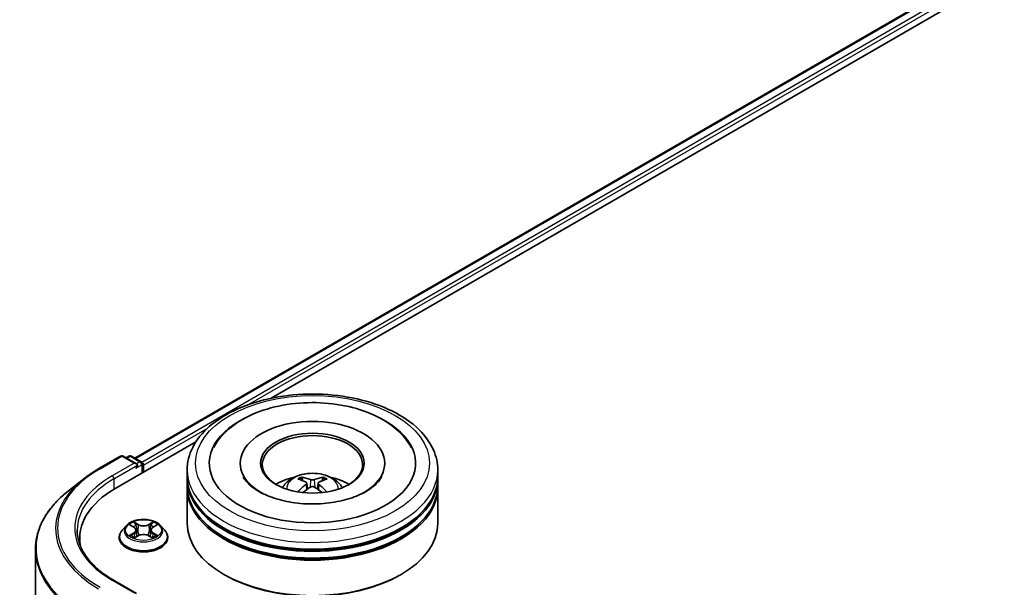
# Model space of a CAD drawing. Units: millimetres. Extents: x 0 to 6903, y 0 to 1264.
# Drawn here: x 244 to 318, y 387 to 429 of the extents above; entities that cross this region are included whole.
import ezdxf

# ---------------------------------------------------------------- set-up
doc = ezdxf.new("R2010")
doc.units = ezdxf.units.MM
doc.header["$LTSCALE"] = 2.5
doc.layers.add('Visible (ISO)', color=7, linetype='Continuous', lineweight=35)
doc.layers.add('Visible Narrow (ISO)', color=7, linetype='Continuous', lineweight=25)

msp = doc.modelspace()

# ---------------------------------------------------------------- linework, layer by layer
at = {"layer": 'Visible (ISO)'}
for p, q in [((252.6907, 396.2101), (389.643, 475.2796)), ((262.8987, 400.6831), (390.4566, 474.3287)), ((251.2585, 393.9627), (257.2554, 397.425)), ((249.9895, 395.416), (251.6246, 396.3601)), ((252.8161, 395.7805), (251.8121, 396.3601)), ((252.2437, 396.3599), (252.0281, 396.2354)), ((252.4312, 396.3599), (253.1643, 395.9367)), ((253.258, 395.1171), (253.258, 395.7743)), ((253.3357, 395.1619), (253.3357, 395.6722)), ((260.5689, 395.8253), (260.5689, 395.7028)), ((271.3814, 395.8253), (271.3814, 395.7028)), ((256.6002, 394.8047), (256.6002, 395.315)), ((275.3502, 394.8047), (275.3502, 395.315)), ((248.8727, 394.6624), (247.6909, 393.7268)), ((256.6002, 394.1413), (256.6002, 394.6516)), ((265.5455, 394.3342), (265.5942, 393.8806)), ((266.4049, 394.3342), (266.3562, 393.8806)), ((275.3502, 394.1413), (275.3502, 394.6516)), ((256.6002, 391.3346), (256.6002, 393.9882)), ((275.3502, 391.3346), (275.3502, 393.9882)), ((252.0539, 391.1608), (251.7439, 390.8149)), ((252.3576, 391.1988), (252.6237, 391.0397)), ((254.0476, 391.0397), (254.3137, 391.1988)), ((254.6174, 391.1608), (254.9274, 390.8149)), ((252.6725, 390.2512), (252.9496, 390.4057)), ((252.7876, 390.8212), (252.8388, 390.344)), ((253.7217, 390.4057), (253.9989, 390.2512)), ((253.8838, 390.8212), (253.8325, 390.344)), ((248.5676, 390.2119), (248.5676, 389.7685)), ((251.5232, 390.2629), (251.5232, 390.2837)), ((255.1482, 390.2629), (255.1482, 390.2837)), ((245.2551, 389.391), (245.2551, 347.6564)), ((259.4345, 387.4562), (259.3461, 387.5072)), ((272.5159, 387.4562), (272.6043, 387.5072)), ((252.8161, 386.0846), (251.0871, 387.0828))]:
    msp.add_line(p, q, dxfattribs=at)
for centre, start, end in [((251.7184, 396.1977), 60, 120), ((252.3375, 396.1975), 60, 120), ((253.0705, 395.7743), 0, 60)]:
    msp.add_arc(centre, 0.1875, start, end, dxfattribs=at)
for centre, major_axis, ratio, start_param, end_param in [((265.9752, 395.8253), (7.7188, 0), 0.5773503, 2.2877064, 7.1370716), ((265.9752, 395.8253), (5.4063, 0), 0.5773503, 5.4710656, 10.2368977), ((265.9752, 395.7232), (-3.75, 0), 0.5773503, 2.3727253, 7.0520527), ((252.6286, 395.6722), (0.2652, 0), 0.5773503, 0, 1.5707963), ((252.7611, 395.5957), (-0.0938, -0.1624), 0.5773503, 0.7853982, 2.3561945), ((253.2031, 395.7488), (-0.0938, 0.1624), 0.5773503, 3.9269908, 5.4164216), ((265.9752, 394.8047), (-9.375, 0), 0.5773503, 0, 3.1415927), ((265.9752, 392.7634), (-3.75, 0), 0.5773503, 5.0762837, 5.5305884), ((265.9752, 392.7634), (-3.75, 0), 0.5773503, 3.8941895, 4.3484943), ((265.9752, 394.6516), (9.375, 0), 0.5773503, 3.12745, 6.2973279), ((265.9752, 393.9882), (9.375, 0), 0.5773503, 3.12745, 6.2973279), ((265.9752, 394.1413), (-9.375, 0), 0.5773503, 0, 3.1415927), ((266.0401, 391.0684), (2.1333, -3.4562), 0.4946241, 2.4477608, 2.6867451), ((266.0401, 391.0008), (-1.588, -3.7382), 0.5952629, 3.9628231, 4.1931334), ((265.9167, 390.9972), (-1.9108, 3.584), 0.654173, 5.6260122, 5.8649965), ((266.0337, 390.9972), (-1.9108, -3.584), 0.654173, 3.5597815, 3.7987657), ((265.9103, 391.0684), (2.1333, 3.4562), 0.4946241, 0.4548476, 0.6938319), ((265.9103, 391.0008), (-1.588, 3.7382), 0.5952629, 5.2316446, 5.4619549), ((257.7551, 390.2119), (-9.1875, 0), 0.5773503, 5.4977871, 6.3952101), ((265.9167, 391.0721), (2.4294, 3.2549), 0.5535342, 0.9593188, 1.1511249), ((266.0337, 391.0721), (2.4294, -3.2549), 0.5535342, 1.9904677, 2.1822739), ((265.9752, 394.6516), (-9.25, 0), 0.5773503, 0.478284, 2.6633086), ((265.9752, 391.3346), (9.375, 0), 0.5773503, 3.1415927, 6.2831853), ((265.9752, 393.9882), (-9.25, 0), 0.5773503, 0.478284, 2.6633086), ((257.7551, 389.1913), (-9.375, 0), 0.5773503, 6.0825558, 6.1302195), ((265.9752, 391.2325), (9.25, 0), 0.5773503, 3.9269908, 5.4977871)]:
    msp.add_ellipse(centre, major_axis=major_axis, ratio=ratio, start_param=start_param, end_param=end_param, dxfattribs=at)
msp.add_ellipse((265.9752, 395.8253), major_axis=(3.875, 0), ratio=0.5773503, dxfattribs=at)
for points, knots in [([(256.6002, 395.315), (256.6002, 395.8949), (256.7455, 396.4728), (257.3069, 397.5849), (257.7383, 398.1145), (258.863, 399.091), (259.5751, 399.5292), (261.1926, 400.2491), (262.1005, 400.5285), (264.0102, 400.9006), (265.0112, 400.9941), (267.0098, 400.9895), (268.007, 400.8918), (269.9048, 400.5133), (270.805, 400.2321), (272.4219, 399.5043), (273.138, 399.0572), (274.2971, 398.0298), (274.7447, 397.4497), (275.2372, 396.3382), (275.3502, 395.8272), (275.3502, 395.315)], [5.4977871, 5.4977871, 5.4977871, 5.4977871, 5.7813922, 5.7813922, 6.0845916, 6.0845916, 6.4118539, 6.4118539, 6.7431319, 6.7431319, 7.0726004, 7.0726004, 7.4012185, 7.4012185, 7.7307232, 7.7307232, 8.0620184, 8.0620184, 8.3888941, 8.3888941, 8.6393798, 8.6393798, 8.6393798, 8.6393798]), ([(258.5892, 396.9972), (258.7859, 397.3713), (259.0418, 397.7147), (259.7935, 398.4944), (260.3447, 398.8901), (261.6298, 399.5684), (262.3758, 399.84), (263.9535, 400.2183), (264.7846, 400.3254), (266.4518, 400.3722), (267.2875, 400.3131), (268.8963, 400.0322), (269.6689, 399.81), (271.0845, 399.2045), (271.7269, 398.8202), (272.7148, 397.9604), (273.0927, 397.5079), (273.3612, 396.9972)], [2.6509041, 2.6509041, 2.6509041, 2.6509041, 2.8640704, 2.8640704, 3.1863273, 3.1863273, 3.5333994, 3.5333994, 3.8784321, 3.8784321, 4.2206826, 4.2206826, 4.5645366, 4.5645366, 4.9121077, 4.9121077, 5.2030776, 5.2030776, 5.2030776, 5.2030776]), ([(248.8727, 394.6624), (248.9405, 394.716), (249.0096, 394.769), (249.1506, 394.8736), (249.2225, 394.9253), (249.3689, 395.0272), (249.4434, 395.0775), (249.5951, 395.1767), (249.6722, 395.2256), (249.8289, 395.3219), (249.9086, 395.3693), (249.9895, 395.416)], [2.98633174, 2.98633174, 2.98633174, 2.98633174, 3.01738392, 3.01738392, 3.0484361, 3.0484361, 3.07948829, 3.07948829, 3.11054047, 3.11054047, 3.14159265, 3.14159265, 3.14159265, 3.14159265]), ([(269.9906, 393.7184), (269.6429, 393.5177), (269.227, 393.3353), (268.2892, 393.0369), (267.7653, 392.9225), (266.6636, 392.7835), (266.0852, 392.7606), (264.9429, 392.8127), (264.3791, 392.8882), (263.3357, 393.1245), (262.8554, 393.2846), (262.0335, 393.657), (261.6895, 393.8681), (261.1588, 394.2964), (260.9718, 394.5123), (260.8347, 394.7364), (260.8176, 394.7666), (260.802, 394.7962)], [0, 0, 0, 0, 0.2816664, 0.2816664, 0.5702919, 0.5702919, 0.8642759, 0.8642759, 1.1593291, 1.1593291, 1.4508445, 1.4508445, 1.7352514, 1.7352514, 2.0167553, 2.0167553, 2.0614849, 2.0614849, 2.0614849, 2.0614849]), ([(263.7385, 393.9984), (263.8081, 394.1186), (263.8902, 394.2253), (264.1286, 394.4775), (264.2967, 394.601), (264.6957, 394.8262), (264.9328, 394.9141), (265.4347, 395.0362), (265.7005, 395.0668), (266.2294, 395.0681), (266.4923, 395.0395), (267.0047, 394.9194), (267.2543, 394.8279), (267.7093, 394.5682), (267.919, 394.4034), (268.1343, 394.1225), (268.1749, 394.0624), (268.2119, 393.9984)], [1.1080064, 1.1080064, 1.1080064, 1.1080064, 1.2848512, 1.2848512, 1.5822086, 1.5822086, 1.9574686, 1.9574686, 2.3518935, 2.3518935, 2.7417298, 2.7417298, 3.1359976, 3.1359976, 3.5103035, 3.5103035, 3.6043826, 3.6043826, 3.6043826, 3.6043826]), ([(271.1484, 394.7962), (271.0374, 394.5851), (270.8428, 394.3416), (270.3894, 393.9699), (270.2026, 393.8408), (269.9906, 393.7184)], [5.79249672, 5.79249672, 5.79249672, 5.79249672, 6.11138992, 6.11138992, 6.28318531, 6.28318531, 6.28318531, 6.28318531]), ([(265.1227, 394.78), (265.1292, 394.7792), (265.1367, 394.7768), (265.1504, 394.7697), (265.1589, 394.7633), (265.1718, 394.75), (265.1786, 394.7408), (265.187, 394.7255), (265.1904, 394.7172), (265.1927, 394.7095)], [0.014560073, 0.014560073, 0.014560073, 0.014560073, 0.018722682, 0.018722682, 0.023429831, 0.023429831, 0.028069056, 0.028069056, 0.031810177, 0.031810177, 0.031810177, 0.031810177]), ([(265.4932, 394.4003), (265.5104, 394.3914), (265.5249, 394.3793), (265.5432, 394.3516), (265.547, 394.3359), (265.5444, 394.3055), (265.5378, 394.2888), (265.5175, 394.2611), (265.5061, 394.2499), (265.4932, 394.2397)], [-0.203600863, -0.203600863, -0.203600863, -0.203600863, -0.191101084, -0.191101084, -0.178601305, -0.178601305, -0.166077191, -0.166077191, -0.156924256, -0.156924256, -0.156924256, -0.156924256]), ([(266.1143, 394.5983), (266.0949, 394.5906), (266.0708, 394.5841), (266.0187, 394.5759), (265.9907, 394.5742), (265.9386, 394.5754), (265.9111, 394.5783), (265.8677, 394.5874), (265.8508, 394.5925), (265.8361, 394.5983)], [-0.203600878, -0.203600878, -0.203600878, -0.203600878, -0.191101099, -0.191101099, -0.178601321, -0.178601321, -0.166077206, -0.166077206, -0.156924272, -0.156924272, -0.156924272, -0.156924272]), ([(265.8361, 394.0417), (265.8555, 394.0539), (265.8796, 394.0642), (265.9317, 394.0771), (265.9597, 394.0797), (266.0118, 394.0779), (266.0393, 394.0733), (266.0827, 394.0589), (266.0996, 394.0508), (266.1143, 394.0417)], [-0.203600878, -0.203600878, -0.203600878, -0.203600878, -0.191101099, -0.191101099, -0.178601321, -0.178601321, -0.166077206, -0.166077206, -0.156924272, -0.156924272, -0.156924272, -0.156924272]), ([(266.4572, 394.2397), (266.44, 394.2531), (266.4255, 394.2689), (266.4072, 394.3014), (266.4034, 394.318), (266.406, 394.3478), (266.4126, 394.3628), (266.4329, 394.3852), (266.4443, 394.3935), (266.4572, 394.4003)], [-0.203600863, -0.203600863, -0.203600863, -0.203600863, -0.191101084, -0.191101084, -0.178601305, -0.178601305, -0.166077191, -0.166077191, -0.156924256, -0.156924256, -0.156924256, -0.156924256]), ([(266.7577, 394.7095), (266.76, 394.7172), (266.7634, 394.7255), (266.7718, 394.7408), (266.7786, 394.75), (266.7915, 394.7633), (266.8, 394.7697), (266.8137, 394.7768), (266.8212, 394.7792), (266.8277, 394.78)], [0.042728556, 0.042728556, 0.042728556, 0.042728556, 0.046469677, 0.046469677, 0.051108902, 0.051108902, 0.055816051, 0.055816051, 0.05997866, 0.05997866, 0.05997866, 0.05997866]), ([(247.6909, 393.7268), (247.3798, 393.4805), (247.0949, 393.2224), (246.5824, 392.686), (246.3547, 392.4077), (245.9607, 391.835), (245.7943, 391.5405), (245.5265, 390.94), (245.4249, 390.6339), (245.2892, 390.0155), (245.2551, 389.7033), (245.2551, 389.391)], [3.29685357, 3.29685357, 3.29685357, 3.29685357, 3.42288102, 3.42288102, 3.54890847, 3.54890847, 3.67493592, 3.67493592, 3.80096337, 3.80096337, 3.92699082, 3.92699082, 3.92699082, 3.92699082]), ([(264.9071, 393.6747), (264.9093, 393.6753), (264.9114, 393.6757), (264.9196, 393.6767), (264.9265, 393.6753), (264.9325, 393.6719), (264.9334, 393.6712), (264.9344, 393.6704)], [0.0219671693, 0.0219671693, 0.0219671693, 0.0219671693, 0.0234298311, 0.0234298311, 0.0280690561, 0.0280690561, 0.028985175, 0.028985175, 0.028985175, 0.028985175]), ([(267.016, 393.6704), (267.017, 393.6712), (267.0179, 393.6719), (267.0239, 393.6753), (267.0308, 393.6767), (267.039, 393.6757), (267.0411, 393.6753), (267.0433, 393.6747)], [0.0455535579, 0.0455535579, 0.0455535579, 0.0455535579, 0.0464696768, 0.0464696768, 0.0511089018, 0.0511089018, 0.0525715636, 0.0525715636, 0.0525715636, 0.0525715636]), ([(254.6174, 391.1608), (254.5407, 391.2464), (254.4433, 391.3214), (254.2135, 391.4507), (254.0796, 391.5038), (253.7923, 391.5815), (253.639, 391.606), (253.3281, 391.6249), (253.1707, 391.6193), (252.8661, 391.5788), (252.719, 391.5438), (252.4485, 391.4462), (252.3254, 391.3836), (252.158, 391.2638), (252.1019, 391.2143), (252.0539, 391.1608)], [4.4045574, 4.4045574, 4.4045574, 4.4045574, 4.7255704, 4.7255704, 5.059999, 5.059999, 5.3930764, 5.3930764, 5.7243898, 5.7243898, 6.0561258, 6.0561258, 6.3901037, 6.3901037, 6.5910169, 6.5910169, 6.5910169, 6.5910169]), ([(252.4188, 391.1622), (252.3816, 391.2045), (252.3247, 391.2286), (252.2704, 391.2405), (252.2698, 391.2406), (252.2692, 391.2407)], [0.001902216, 0.001902216, 0.001902216, 0.001902216, 0.032055974, 0.032055974, 0.032394303, 0.032394303, 0.032394303, 0.032394303]), ([(252.2692, 391.2407), (252.2697, 391.2405), (252.2703, 391.2403), (252.2758, 391.2382), (252.2809, 391.2362), (252.2859, 391.2342)], [-0.0323943032, -0.0323943032, -0.0323943032, -0.0323943032, -0.0320559737, -0.0320559737, -0.0289727583, -0.0289727583, -0.0289727583, -0.0289727583]), ([(252.6161, 391.4384), (252.6159, 391.4386), (252.6156, 391.4388), (252.615, 391.4394), (252.6147, 391.4397), (252.6143, 391.44)], [-0.00023059908, -0.00023059908, -0.00023059908, -0.00023059908, 0, 0, 0.00033832945, 0.00033832945, 0.00033832945, 0.00033832945]), ([(252.6143, 391.44), (252.6145, 391.4396), (252.6147, 391.4393), (252.6151, 391.4387), (252.6153, 391.4384), (252.6154, 391.4382)], [-0.00033832945, -0.00033832945, -0.00033832945, -0.00033832945, 0, 0, 0.00024151791, 0.00024151791, 0.00024151791, 0.00024151791]), ([(253.9801, 391.3073), (254.0151, 391.3558), (254.0351, 391.4057), (254.0566, 391.4393), (254.0568, 391.4396), (254.057, 391.44)], [0, 0, 0, 0, 0.032055974, 0.032055974, 0.032394303, 0.032394303, 0.032394303, 0.032394303]), ([(254.057, 391.44), (254.0567, 391.4397), (254.0563, 391.4394), (254.0527, 391.4361), (254.0494, 391.4331), (254.0461, 391.4301)], [-0.0323943032, -0.0323943032, -0.0323943032, -0.0323943032, -0.0320559737, -0.0320559737, -0.0289727583, -0.0289727583, -0.0289727583, -0.0289727583]), ([(254.4021, 391.2407), (254.4015, 391.2406), (254.4009, 391.2405), (254.3999, 391.2403), (254.3995, 391.2402), (254.399, 391.2401)], [-0.00033832945, -0.00033832945, -0.00033832945, -0.00033832945, 0, 0, 0.00024151791, 0.00024151791, 0.00024151791, 0.00024151791]), ([(254.3994, 391.2397), (254.3997, 391.2398), (254.4001, 391.24), (254.401, 391.2403), (254.4016, 391.2405), (254.4021, 391.2407)], [-0.00023059908, -0.00023059908, -0.00023059908, -0.00023059908, 0, 0, 0.00033832945, 0.00033832945, 0.00033832945, 0.00033832945]), ([(251.0871, 387.0828), (250.7404, 387.2829), (250.4219, 387.4983), (249.8491, 387.9536), (249.5948, 388.1934), (249.1561, 388.6904), (248.9717, 388.9477), (248.6763, 389.4726), (248.5652, 389.7403), (248.4171, 390.2801), (248.3801, 390.5522), (248.3801, 390.8243)], [1.57079633, 1.57079633, 1.57079633, 1.57079633, 1.72787596, 1.72787596, 1.88495559, 1.88495559, 2.04203522, 2.04203522, 2.19911486, 2.19911486, 2.35619449, 2.35619449, 2.35619449, 2.35619449]), ([(251.7439, 390.8149), (251.716, 390.7838), (251.6903, 390.7515), (251.6441, 390.6851), (251.6235, 390.6509), (251.5877, 390.5808), (251.5726, 390.5449), (251.5481, 390.4718), (251.5388, 390.4346), (251.5263, 390.3595), (251.5232, 390.3216), (251.5232, 390.2837)], [0.30783155, 0.30783155, 0.30783155, 0.30783155, 0.40334487, 0.40334487, 0.4988582, 0.4988582, 0.59437152, 0.59437152, 0.68988484, 0.68988484, 0.78539816, 0.78539816, 0.78539816, 0.78539816]), ([(252.272, 390.4088), (252.2716, 390.4087), (252.2712, 390.4085), (252.2703, 390.4082), (252.2697, 390.408), (252.2692, 390.4078)], [-0.00023059908, -0.00023059908, -0.00023059908, -0.00023059908, 0, 0, 0.00033832945, 0.00033832945, 0.00033832945, 0.00033832945]), ([(252.2692, 390.4078), (252.2698, 390.4079), (252.2704, 390.408), (252.2714, 390.4083), (252.2719, 390.4083), (252.2723, 390.4084)], [-0.00033832945, -0.00033832945, -0.00033832945, -0.00033832945, 0, 0, 0.00024151791, 0.00024151791, 0.00024151791, 0.00024151791]), ([(252.4784, 390.385), (252.4897, 390.3756), (252.5019, 390.3662), (252.5281, 390.3474), (252.5422, 390.338), (252.572, 390.3195), (252.5877, 390.3103), (252.6209, 390.2924), (252.6383, 390.2836), (252.6671, 390.2701), (252.6779, 390.2652), (252.689, 390.2605)], [1.39332395, 1.39332395, 1.39332395, 1.39332395, 1.46346938, 1.46346938, 1.53361482, 1.53361482, 1.60376025, 1.60376025, 1.67390568, 1.67390568, 1.71478324, 1.71478324, 1.71478324, 1.71478324]), ([(252.7876, 390.8212), (252.7857, 390.8381), (252.7818, 390.855), (252.7701, 390.8879), (252.7623, 390.9039), (252.7431, 390.9347), (252.7318, 390.9495), (252.706, 390.9778), (252.6914, 390.9913), (252.6596, 391.0167), (252.6423, 391.0286), (252.6237, 391.0397)], [3.98889417, 3.98889417, 3.98889417, 3.98889417, 4.13010248, 4.13010248, 4.27131078, 4.27131078, 4.41251908, 4.41251908, 4.55372738, 4.55372738, 4.69493569, 4.69493569, 4.69493569, 4.69493569]), ([(253.7217, 390.4057), (253.68, 390.429), (253.6327, 390.4482), (253.5306, 390.4775), (253.476, 390.4875), (253.3642, 390.4974), (253.3071, 390.4974), (253.1953, 390.4875), (253.1407, 390.4775), (253.0387, 390.4482), (252.9913, 390.429), (252.9496, 390.4057)], [4.7298423, 4.7298423, 4.7298423, 4.7298423, 5.0370202, 5.0370202, 5.3441982, 5.3441982, 5.6513761, 5.6513761, 5.9585541, 5.9585541, 6.265732, 6.265732, 6.265732, 6.265732]), ([(254.0476, 391.0397), (254.0291, 391.0286), (254.0117, 391.0167), (253.9799, 390.9913), (253.9654, 390.9778), (253.9395, 390.9495), (253.9282, 390.9347), (253.909, 390.9039), (253.9012, 390.8879), (253.8895, 390.855), (253.8856, 390.8381), (253.8838, 390.8212)], [0.01745329, 0.01745329, 0.01745329, 0.01745329, 0.1586616, 0.1586616, 0.2998699, 0.2998699, 0.4410782, 0.4410782, 0.5822865, 0.5822865, 0.72349481, 0.72349481, 0.72349481, 0.72349481]), ([(253.9823, 390.2605), (253.9934, 390.2652), (254.0043, 390.2701), (254.033, 390.2836), (254.0504, 390.2924), (254.0836, 390.3103), (254.0994, 390.3195), (254.1292, 390.338), (254.1432, 390.3474), (254.1695, 390.3662), (254.1817, 390.3756), (254.193, 390.385)], [2.99760574, 2.99760574, 2.99760574, 2.99760574, 3.0384833, 3.0384833, 3.10862873, 3.10862873, 3.17877417, 3.17877417, 3.2489196, 3.2489196, 3.31906503, 3.31906503, 3.31906503, 3.31906503]), ([(254.2457, 390.4099), (254.2826, 390.4168), (254.3432, 390.4202), (254.4009, 390.408), (254.4015, 390.4079), (254.4021, 390.4078)], [0, 0, 0, 0, 0.032055974, 0.032055974, 0.032394303, 0.032394303, 0.032394303, 0.032394303]), ([(254.4021, 390.4078), (254.4016, 390.408), (254.401, 390.4082), (254.3955, 390.4103), (254.3904, 390.4121), (254.3854, 390.4138)], [-0.0323943032, -0.0323943032, -0.0323943032, -0.0323943032, -0.0320559737, -0.0320559737, -0.0289727583, -0.0289727583, -0.0289727583, -0.0289727583]), ([(255.1482, 390.2837), (255.1482, 390.3216), (255.145, 390.3595), (255.1326, 390.4346), (255.1232, 390.4718), (255.0988, 390.5449), (255.0836, 390.5808), (255.0478, 390.6509), (255.0272, 390.6851), (254.981, 390.7515), (254.9554, 390.7838), (254.9274, 390.8149)], [3.92699082, 3.92699082, 3.92699082, 3.92699082, 4.02250414, 4.02250414, 4.11801746, 4.11801746, 4.21353078, 4.21353078, 4.30904411, 4.30904411, 4.40455743, 4.40455743, 4.40455743, 4.40455743]), ([(251.5232, 390.2629), (251.5232, 390.1512), (251.5526, 390.0397), (251.6669, 389.8261), (251.7538, 389.7245), (251.9779, 389.5402), (252.1172, 389.4582), (252.4321, 389.3245), (252.6079, 389.2728), (252.9777, 389.2048), (253.1715, 389.1884), (253.5579, 389.192), (253.7504, 389.212), (254.1156, 389.2868), (254.2882, 389.3415), (254.5963, 389.4811), (254.7317, 389.5661), (254.9502, 389.7589), (255.0337, 389.8667), (255.1268, 390.0724), (255.1482, 390.1676), (255.1482, 390.2629)], [0.7853982, 0.7853982, 0.7853982, 0.7853982, 1.0851087, 1.0851087, 1.3975197, 1.3975197, 1.7220128, 1.7220128, 2.0477407, 2.0477407, 2.3724912, 2.3724912, 2.696846, 2.696846, 3.0216801, 3.0216801, 3.3474775, 3.3474775, 3.6713926, 3.6713926, 3.9269908, 3.9269908, 3.9269908, 3.9269908]), ([(252.6835, 390.2574), (252.6531, 390.2593), (252.6346, 390.2398), (252.6147, 390.2092), (252.6145, 390.2089), (252.6143, 390.2085)], [0.002431037, 0.002431037, 0.002431037, 0.002431037, 0.032055974, 0.032055974, 0.032394303, 0.032394303, 0.032394303, 0.032394303]), ([(252.6143, 390.2085), (252.6147, 390.2088), (252.615, 390.2092), (252.6187, 390.2124), (252.6219, 390.2152), (252.6252, 390.2179)], [-0.0323943032, -0.0323943032, -0.0323943032, -0.0323943032, -0.0320559737, -0.0320559737, -0.0289727583, -0.0289727583, -0.0289727583, -0.0289727583]), ([(254.0552, 390.2101), (254.0555, 390.2099), (254.0557, 390.2097), (254.0563, 390.2092), (254.0567, 390.2088), (254.057, 390.2085)], [-0.00023059908, -0.00023059908, -0.00023059908, -0.00023059908, 0, 0, 0.00033832945, 0.00033832945, 0.00033832945, 0.00033832945]), ([(254.057, 390.2085), (254.0568, 390.2089), (254.0566, 390.2092), (254.0562, 390.2098), (254.0561, 390.2101), (254.0559, 390.2103)], [-0.00033832945, -0.00033832945, -0.00033832945, -0.00033832945, 0, 0, 0.00024151791, 0.00024151791, 0.00024151791, 0.00024151791])]:
    msp.add_open_spline(points, degree=3, knots=knots, dxfattribs=at)
for points, weights in [([(265.2498, 394.5146), (265.2223, 394.6084), (265.1927, 394.7095)], [1.08273581125, 1.07755563389, 1.07090462461]), ([(266.7577, 394.7095), (266.7281, 394.6084), (266.7006, 394.5146)], [1.07090461894, 1.07755562758, 1.08273580442])]:
    msp.add_rational_spline(points, weights, degree=2, dxfattribs=at)
for points in [[(264.9347, 393.6702), (264.9346, 393.6703), (264.9345, 393.6704), (264.9344, 393.6705)], [(267.016, 393.6705), (267.0159, 393.6704), (267.0158, 393.6703), (267.0157, 393.6702)], [(252.2859, 391.2342), (252.3102, 391.2242), (252.3347, 391.2125), (252.3576, 391.1989)], [(254.0461, 391.4301), (254.0152, 391.4012), (253.9837, 391.3655), (253.9485, 391.3312)], [(254.3137, 391.1989), (254.3137, 391.1989), (254.3138, 391.1989), (254.3138, 391.1989)], [(254.3854, 390.4138), (254.338, 390.4302), (254.2901, 390.4403), (254.2541, 390.4472)], [(252.6252, 390.2179), (252.6407, 390.2309), (252.6563, 390.2422), (252.6724, 390.2513)]]:
    msp.add_open_spline(points, degree=3, dxfattribs=at)
at = {"layer": 'Visible Narrow (ISO)'}
for p, q in [((252.7456, 396.1784), (389.7368, 475.2703)), ((253.2062, 395.9037), (390.205, 475)), ((261.2032, 400.2145), (390.3376, 474.7703)), ((253.3357, 395.6722), (258.1008, 398.4234)), ((250.0832, 395.4067), (251.7184, 396.3508)), ((251.7184, 396.3508), (252.6286, 395.8253)), ((252.083, 396.2037), (252.3375, 396.3506)), ((252.3375, 396.3506), (253.0705, 395.9274)), ((252.6286, 395.8253), (250.9934, 394.8812)), ((251.126, 394.6516), (252.8937, 395.6722)), ((252.7611, 395.4426), (253.2031, 395.6977)), ((253.0705, 395.9274), (252.8161, 395.7805)), ((253.2031, 395.6977), (253.2031, 395.0854)), ((251.126, 394.6516), (251.126, 393.8845)), ((265.4932, 394.2397), (265.5244, 393.8305)), ((265.8361, 394.5983), (265.7962, 394.0165)), ((266.1143, 394.5983), (266.1542, 394.0165)), ((266.4572, 394.2397), (266.426, 393.8305)), ((252.2692, 391.2407), (252.6077, 391.0384)), ((252.9648, 391.2446), (252.6143, 391.44)), ((252.7228, 391.3312), (252.9432, 391.2083)), ((252.9116, 390.7658), (252.7997, 391.1696)), ((252.9432, 391.2083), (252.9116, 390.7658)), ((254.057, 391.44), (253.7065, 391.2446)), ((253.7281, 391.2083), (253.9485, 391.3312)), ((253.7281, 391.2083), (253.7597, 390.7658)), ((253.8716, 391.1696), (253.7597, 390.7658)), ((254.0637, 391.0384), (254.4021, 391.2407)), ((252.6077, 390.6102), (252.2692, 390.4078)), ((252.4173, 390.4472), (252.6301, 390.5744)), ((252.5301, 390.3462), (252.5078, 390.3822)), ((252.6143, 390.2085), (252.9648, 390.404)), ((252.6301, 390.5744), (252.652, 390.2772)), ((253.7065, 390.404), (254.057, 390.2085)), ((254.0413, 390.5744), (254.0193, 390.2772)), ((254.0413, 390.5744), (254.2541, 390.4472)), ((254.4021, 390.4078), (254.0637, 390.6102)), ((254.1635, 390.3822), (254.1412, 390.3462)), ((252.6539, 390.2514), (252.654, 390.2512)), ((252.6548, 390.2404), (252.6548, 390.2403)), ((254.0166, 390.2404), (254.0166, 390.2403)), ((254.0174, 390.2514), (254.0174, 390.2512)), ((250.9934, 387.0735), (252.6286, 386.1294))]:
    msp.add_line(p, q, dxfattribs=at)
for centre, major_axis in [((265.9752, 395.8253), (-8.75, 0)), ((253.3357, 390.8243), (-1.3384, 0))]:
    msp.add_ellipse(centre, major_axis=major_axis, ratio=0.5773503, dxfattribs=at)
for centre, major_axis, ratio, start_param, end_param in [((251.7184, 396.1977), (-0.0937, 0.1624), 0.5773503, 5.4977871, 6.2831853), ((251.7184, 396.1977), (0.0937, 0.1624), 0.5773503, 0, 0.7853982), ((252.3375, 396.1975), (-0.0938, 0.1624), 0.5773503, 5.4977871, 6.2831853), ((252.3375, 396.1975), (0.0938, 0.1624), 0.5773503, 0, 0.7853982), ((253.0705, 395.7743), (0.0938, 0.1624), 0.5773503, 0, 0.7853982), ((253.0705, 395.7743), (0.0937, -0.1624), 0.5773503, 0.7853982, 2.3561945), ((253.0705, 395.7743), (0.1875, 0), 0.5773503, 5.4977871, 6.2831853), ((257.7551, 390.9774), (-10.8497, 0), 0.5773503, 5.4977871, 7.0685835), ((257.7551, 390.9774), (-9.5625, 0), 0.5773503, 5.4977871, 7.0685835), ((250.0832, 395.2536), (-0.0938, 0.1624), 0.5773503, 5.4977871, 6.2831853), ((250.9934, 394.7281), (-0.0938, 0.1624), 0.5773503, 3.9269908, 5.4977871), ((265.9752, 395.315), (-9.375, 0), 0.5773503, 0, 3.1415927), ((265.9752, 393.9524), (-1.918, 0), 0.5773503, 3.0761472, 6.3486308), ((257.7551, 390.9223), (-10.9937, 0), 0.5773503, 5.6530481, 7.0685835), ((257.7551, 390.8243), (-9.375, 0), 0.5773503, 5.4977871, 6.2831853), ((265.9752, 394.1446), (-1.3921, 0), 0.5773503, 5.3714845, 5.6240898), ((265.9752, 394.1132), (1.2957, 0), 0.5773503, 2.2191702, 2.4253628), ((265.9752, 394.1132), (1.2957, 0), 0.5773503, 0.7162298, 0.9224224), ((265.9752, 394.1446), (-1.3921, 0), 0.5773503, 3.8006881, 4.0532935), ((257.7551, 389.489), (-12.4565, 0), 0.5773503, 5.6530481, 7.0685835), ((253.3357, 390.7778), (-1.4432, 0), 0.5773503, 5.8056187, 9.9023446), ((253.3357, 390.8243), (-1.2875, 0), 0.5773503, 5.3071026, 5.6884717), ((253.3357, 390.6825), (1.0076, 0), 0.5773503, 2.1762943, 2.4206222), ((252.7012, 391.3205), (-0.0255, -0.018), 0.1849737, 1.043317, 2.4384992), ((252.6188, 391.1905), (-0.1323, 0.2644), 0.5476269, 4.3686132, 4.9838691), ((252.7781, 391.1589), (-0.0301, -0.0083), 0.2229178, 3.8515805, 5.2070037), ((252.9648, 391.2191), (-0.0152, -0.0273), 0.5671862, 3.9184152, 5.401945), ((253.3357, 391.443), (0.565, 0), 0.5773503, 3.9444441, 5.4803339), ((253.3357, 391.4663), (-0.5339, 0), 0.5773503, 0.8028515, 2.3387412), ((253.7065, 391.2191), (0.0152, -0.0273), 0.5671862, 0.8812403, 2.3647701), ((254.0525, 391.1905), (0.1323, 0.2644), 0.5476269, 1.2993162, 1.9145721), ((253.8932, 391.1589), (-0.0301, 0.0083), 0.2229178, 4.2177743, 5.5731974), ((253.3357, 390.6825), (1.0076, 0), 0.5773503, 0.7209705, 0.9652983), ((253.9701, 391.3205), (-0.0255, 0.018), 0.1849737, 0.7030935, 2.0982756), ((253.3357, 390.8243), (-1.2875, 0), 0.5773503, 3.7363063, 4.1176753), ((253.3357, 390.3393), (-1.7923, 0), 0.5773503, 5.8056187, 9.9023446), ((253.3357, 390.8243), (1.2875, 0), 0.5773503, 3.7363063, 4.1176753), ((252.4397, 390.4369), (-0.006, -0.0307), 0.7797536, 4.5269049, 5.922087), ((252.3441, 390.2041), (0.0986, 0.2353), 0.7122196, 5.8136023, 6.4288582), ((252.5302, 390.372), (-0.0266, -0.0165), 0.7297361, 5.1634453, 5.7754826), ((252.6077, 391.0129), (0.016, 0.0268), 0.5873385, 0, 0.7942785), ((252.2236, 390.8243), (0.5339, 0), 0.5773503, 5.5152404, 7.0511302), ((252.6077, 390.5846), (0.016, -0.0268), 0.5873385, 0.8637843, 2.3473142), ((252.2236, 390.801), (0.565, 0), 0.5773503, 5.5152404, 6.3450887), ((252.89, 390.7551), (-0.0301, -0.0083), 0.2228845, 3.8515738, 5.2026198), ((252.9648, 390.3784), (-0.0152, 0.0273), 0.5671862, 5.5063628, 6.2831853), ((253.3357, 390.1822), (0.5339, 0), 0.5773503, 0.8028515, 2.3387412), ((253.7065, 390.3784), (0.0152, 0.0273), 0.5671862, 0, 0.7768225), ((253.7813, 390.7551), (-0.0301, 0.0083), 0.2228845, 4.2221582, 5.5732041), ((254.4477, 390.8243), (-0.5339, 0), 0.5773503, 5.5152404, 7.0511302), ((254.4477, 390.801), (-0.565, 0), 0.5773503, 6.221282, 7.0511302), ((254.0637, 390.5846), (-0.016, -0.0268), 0.5873385, 3.9358711, 5.419401), ((254.0637, 391.0129), (-0.016, 0.0268), 0.5873385, 5.4889069, 6.2831853), ((253.3357, 390.8243), (1.2875, 0), 0.5773503, 5.3071026, 5.6884717), ((254.3273, 390.2041), (-0.0986, 0.2353), 0.7122196, 6.1375124, 6.7527683), ((254.1411, 390.372), (-0.0266, 0.0165), 0.7297361, 3.6492954, 4.2613326), ((254.2317, 390.4369), (0.006, -0.0307), 0.7797536, 0.3610983, 1.7562804), ((253.3357, 390.2837), (-1.8125, 0), 0.5773503, 0, 3.1415927), ((253.3357, 390.2629), (1.8125, 0), 0.5773503, 3.1415927, 6.2831853), ((257.7551, 389.391), (-12.5, 0), 0.5773503, 0, 0.7853982), ((250.9934, 386.9204), (0.0937, 0.1624), 0.5773503, 0, 0.7853982)]:
    msp.add_ellipse(centre, major_axis=major_axis, ratio=ratio, start_param=start_param, end_param=end_param, dxfattribs=at)
for points in [[(252.6154, 391.4382), (252.6365, 391.405), (252.6564, 391.3554), (252.6912, 391.3073)], [(252.7228, 391.3312), (252.6841, 391.3689), (252.65, 391.4083), (252.6161, 391.4384)], [(252.6912, 391.3073), (252.7229, 391.2635), (252.7478, 391.2124), (252.7622, 391.1608)], [(252.7622, 391.1608), (252.7995, 391.0262), (252.8368, 390.8916), (252.8742, 390.7571)], [(253.7971, 390.7571), (253.8345, 390.8916), (253.8718, 391.0262), (253.9092, 391.1608)], [(253.9092, 391.1608), (253.9235, 391.2124), (253.9484, 391.2635), (253.9801, 391.3073)], [(254.399, 391.2401), (254.3457, 391.2282), (254.2895, 391.2042), (254.2525, 391.1622)], [(254.3138, 391.1989), (254.3411, 391.2152), (254.3706, 391.2287), (254.3994, 391.2397)], [(252.4173, 390.4472), (252.3777, 390.4396), (252.3237, 390.4281), (252.272, 390.4088)], [(252.2723, 390.4084), (252.329, 390.4202), (252.389, 390.4168), (252.4256, 390.4099)], [(252.4256, 390.4099), (252.4451, 390.4062), (252.4629, 390.3977), (252.4783, 390.385)], [(252.8742, 390.7571), (252.9057, 390.6435), (252.9423, 390.5322), (252.9863, 390.4245)], [(253.016, 390.4375), (252.9753, 390.544), (252.9411, 390.654), (252.9116, 390.7658)], [(253.7597, 390.7658), (253.7302, 390.654), (253.6961, 390.544), (253.6553, 390.4375)], [(253.6851, 390.4245), (253.729, 390.5322), (253.7656, 390.6435), (253.7971, 390.7571)], [(254.193, 390.385), (254.2084, 390.3977), (254.2263, 390.4062), (254.2457, 390.4099)], [(254.0559, 390.2103), (254.0364, 390.2402), (254.0179, 390.2593), (253.9878, 390.2574)], [(253.9989, 390.2513), (254.0182, 390.2404), (254.0368, 390.2263), (254.0552, 390.2101)]]:
    msp.add_open_spline(points, degree=3, dxfattribs=at)

doc.saveas('drawing.dxf')
